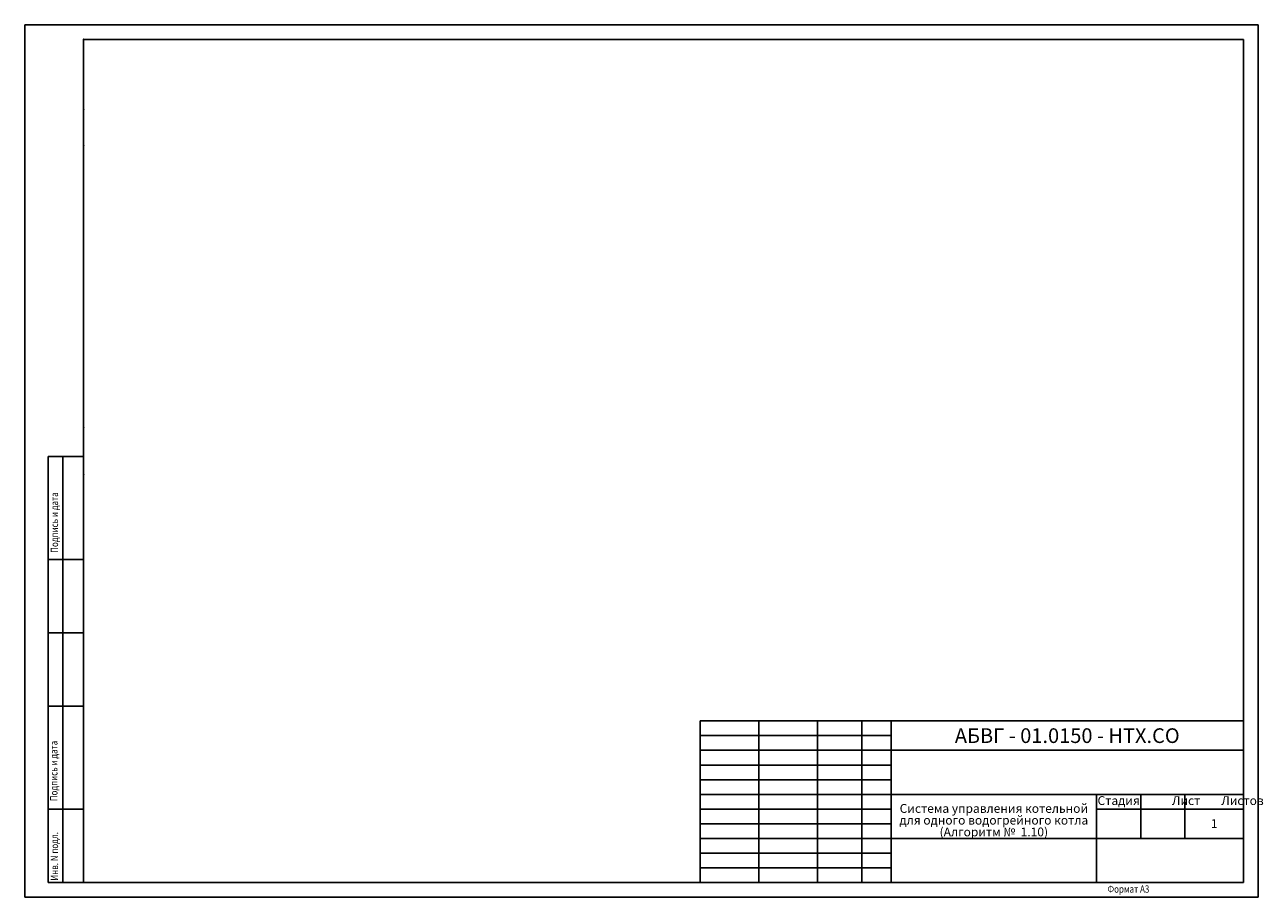
# Model space of a CAD drawing. Units: millimetres. Extents: x 2191 to 2612, y 755 to 1052.
import ezdxf

# ---------------------------------------------------------------- set-up
doc = ezdxf.new("R2010")
doc.units = ezdxf.units.MM
for name, color, linetype in [('_FORMAT OSNOVNAJA', 1, 'Continuous'), ('_FORMAT TONKAJA', 7, 'Continuous'), ('_TABLITSA OSNOVNAJA', 3, 'Continuous'), ('_TABLITSA TONKAJA', 2, 'Continuous'), ('Текст', 7, 'Continuous'), ('Форматка', 4, 'Continuous')]:
    doc.layers.add(name, color=color, linetype=linetype)
doc.styles.add('35', font='Gost.shx', dxfattribs={"width": 0.8, "oblique": 15, "height": 3.5})
doc.styles.add('Romans8', font='Gost.shx', dxfattribs={"width": 0.8, "oblique": 15, "height": 3})

msp = doc.modelspace()

# ---------------------------------------------------------------- linework, layer by layer
msp.add_line((2610.7, 1052.4), (2190.7, 1052.4))
at = {"ltscale": 100}
for p in [(2210.7, 1047.4), (2210.7, 1047.4), (2210.7, 1023.49), (2210.7, 1011.4), (2210.7, 915.4), (2210.7, 899.4)]:
    msp.add_point(p, dxfattribs=at)
at = {"layer": '_FORMAT OSNOVNAJA', "color": 7}
for p, q in [((2210.7, 760.4), (2210.7, 1047.4)), ((2210.7, 1047.4), (2605.67, 1047.4)), ((2605.67, 1047.4), (2605.67, 760.4)), ((2420.67, 815.4), (2420.67, 760.4)), ((2605.67, 815.4), (2420.67, 815.4)), ((2198.67, 760.4), (2210.67, 760.4)), ((2198.67, 760.4), (2210.67, 760.4)), ((2605.67, 760.4), (2210.67, 760.4))]:
    msp.add_line(p, q, dxfattribs=at)
at = {"layer": '_FORMAT TONKAJA', "color": 7, "lineweight": -3}
for p, q in [((2190.7, 1052.4), (2190.7, 755.4)), ((2190.7, 1052.4), (2190.7, 755.4)), ((2190.7, 1052.4), (2190.7, 755.4)), ((2610.7, 1052.4), (2610.7, 755.4)), ((2610.7, 1052.4), (2610.7, 755.4)), ((2610.7, 1052.4), (2610.7, 755.4)), ((2610.7, 1052.4), (2610.7, 755.4)), ((2610.7, 1052.4), (2610.7, 755.4))]:
    msp.add_line(p, q, dxfattribs=at)
at = {"layer": '_FORMAT TONKAJA', "color": 7, "linetype": 'ByBlock', "lineweight": -3}
msp.add_line((2190.7, 755.4), (2610.7, 755.4), dxfattribs=at)
at = {"layer": '_FORMAT TONKAJA', "color": 7, "linetype": 'ByBlock', "lineweight": -3, "ltscale": 0.4}
msp.add_line((2400.7, 755.4), (2610.7, 755.4), dxfattribs=at)
msp.add_line((2400.7, 755.4), (2610.7, 755.4), dxfattribs=at)
at = {"layer": '_TABLITSA OSNOVNAJA', "color": 7}
for p, q in [((2210.7, 1047.4), (2605.7, 1047.4)), ((2440.67, 815.4), (2440.67, 760.4)), ((2460.67, 760.4), (2460.67, 815.4)), ((2475.67, 815.4), (2475.67, 760.4)), ((2485.67, 760.4), (2485.67, 815.4)), ((2605.67, 805.4), (2485.67, 805.4)), ((2485.67, 790.4), (2605.67, 790.4)), ((2555.67, 790.4), (2555.67, 760.4)), ((2570.67, 775.4), (2570.67, 790.4)), ((2585.67, 790.4), (2585.67, 775.4)), ((2555.67, 785.4), (2605.67, 785.4)), ((2605.67, 775.4), (2485.67, 775.4))]:
    msp.add_line(p, q, dxfattribs=at)
at = {"layer": '_TABLITSA TONKAJA', "color": 7}
for p, q in [((2420.67, 810.4), (2485.67, 810.4)), ((2420.67, 805.4), (2485.67, 805.4)), ((2485.67, 800.4), (2420.67, 800.4)), ((2485.67, 800.4), (2420.67, 800.4)), ((2420.67, 795.4), (2485.67, 795.4)), ((2420.67, 795.4), (2485.67, 795.4)), ((2420.67, 790.4), (2485.67, 790.4)), ((2420.67, 790.4), (2485.67, 790.4)), ((2485.67, 785.4), (2420.67, 785.4)), ((2485.67, 785.4), (2420.67, 785.4)), ((2420.67, 780.4), (2485.67, 780.4)), ((2420.67, 780.4), (2485.67, 780.4)), ((2485.67, 775.4), (2420.67, 775.4)), ((2485.67, 775.4), (2420.67, 775.4)), ((2485.67, 770.4), (2420.67, 770.4)), ((2485.67, 770.4), (2420.67, 770.4)), ((2420.67, 765.4), (2485.67, 765.4)), ((2420.67, 765.4), (2485.67, 765.4))]:
    msp.add_line(p, q, dxfattribs=at)
at = {"layer": 'Форматка', "color": 7, "lineweight": -3}
for p, q in [((2210.7, 905.4), (2198.7, 905.4)), ((2198.7, 760.4), (2198.7, 905.4)), ((2203.7, 760.4), (2203.7, 905.4)), ((2210.7, 870.4), (2198.7, 870.4)), ((2210.7, 845.4), (2198.7, 845.4)), ((2210.7, 820.4), (2198.7, 820.4)), ((2210.7, 785.4), (2198.7, 785.4))]:
    msp.add_line(p, q, dxfattribs=at)

# ---------------------------------------------------------------- texts
at = {"ltscale": 100, "insert": (2485.67, 812.9), "char_height": 5, "width": 120, "attachment_point": 1, "style": 'Romans8'}
msp.add_mtext('\\pxqc;{\\A1;АБВГ - 01.0150 - НТХ.СО}', dxfattribs=at)
at = {"ltscale": 100, "insert": (2485.67, 787.12), "char_height": 3, "width": 70, "attachment_point": 1, "line_spacing_factor": 0.8, "style": 'Romans8'}
msp.add_mtext('\\pxqc;Система управления котельной для одного водогрейного котла (Алгоритм №  1.10)', dxfattribs=at)
at = {"layer": 'Текст', "color": 7, "ltscale": 6.666667, "char_height": 3, "style": 'Romans8'}
for s, insert, width, attachment_point in [('Стадия', (2563.17, 789.79), 15, 2), ('\\pi3.55;Лист', (2570.67, 789.79), 15, 1), ('\\pi4.1499;Листов', (2585.67, 789.79), 20, 1)]:
    msp.add_mtext(s, dxfattribs=dict(at, insert=insert, width=width, attachment_point=attachment_point))
at = {"layer": 'Текст', "color": 7, "ltscale": 100, "insert": (2595.7, 780.46), "char_height": 3, "width": 19.7446, "attachment_point": 5, "style": 'Romans8'}
msp.add_mtext('{\\A1;1}', dxfattribs=at)
at = {"layer": 'Форматка', "color": 7, "lineweight": -3, "style": '35', "oblique": 15, "width": 0.8}
for s, p in [('Подпись и дата', (2202.04, 872.64)), ('Подпись и дата', (2201.84, 788.07)), ('Инв. N подл.', (2202.04, 761.03))]:
    msp.add_text(s, height=2.5, rotation=90, dxfattribs=at).set_placement(p)
msp.add_text('Формат А3', height=2.5, dxfattribs=at).set_placement((2559.39, 756.93))

doc.saveas('drawing.dxf')
